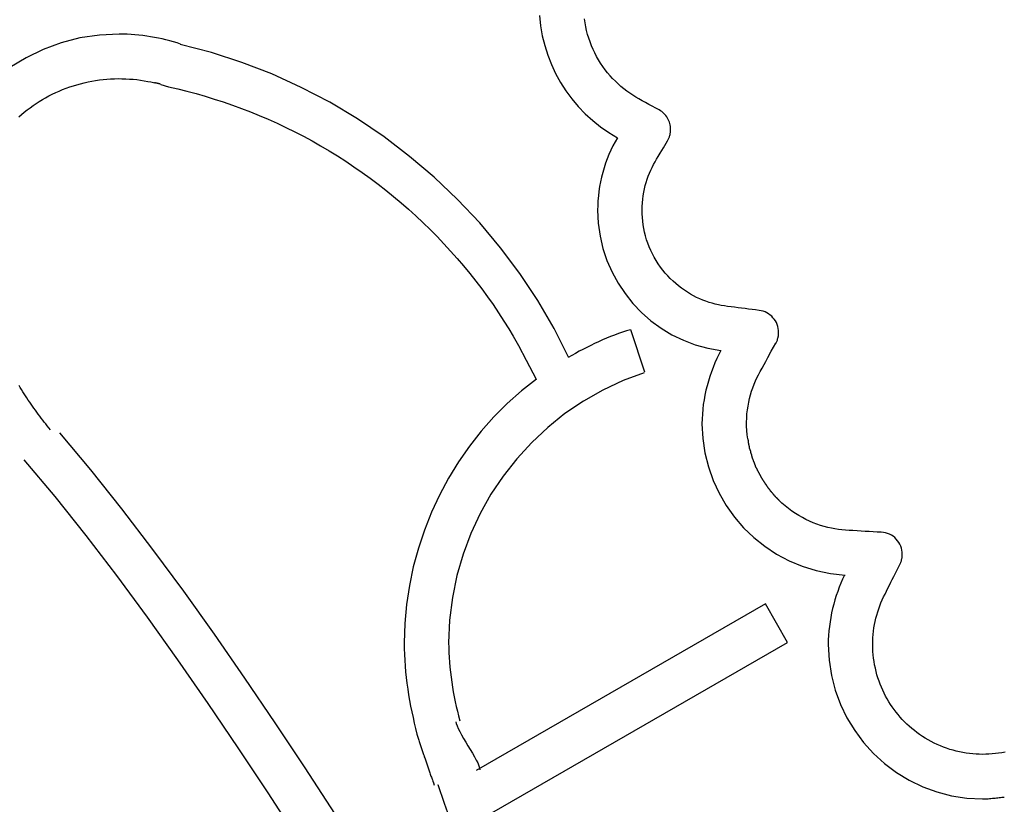
# Model space of a CAD drawing. Extents: x -7.5 to 7.5, y -5.3 to 5.3.
# Drawn here: x -6.5 to -4.6, y -3.2 to -1.7 of the extents above; entities that cross this region are included whole.
import ezdxf

# ---------------------------------------------------------------- set-up
doc = ezdxf.new("R2010")
doc.units = 0
doc.layers.get('0').update_dxf_attribs({"linetype": 'CONTINUOUS'})

msp = doc.modelspace()

# ---------------------------------------------------------------- linework, layer by layer
at = {"color": 0}
for points in [[(-5.4854, -1.68), (-5.4834, -1.6991), (-5.4801, -1.7178), (-5.4756, -1.7364), (-5.4699, -1.7544), (-5.463, -1.772), (-5.4549, -1.7891), (-5.4459, -1.8057), (-5.4356, -1.8214), (-5.4244, -1.8367), (-5.4122, -1.8511), (-5.3992, -1.8648), (-5.3851, -1.8775), (-5.3703, -1.8893), (-5.3545, -1.9001), (-5.3382, -1.91)], [(-5.4854, -1.68), (-5.4834, -1.6991), (-5.4801, -1.7178), (-5.4756, -1.7364), (-5.4699, -1.7544), (-5.463, -1.772), (-5.4549, -1.7891), (-5.4459, -1.8057), (-5.4356, -1.8214), (-5.4244, -1.8367), (-5.4122, -1.8511), (-5.3992, -1.8648), (-5.3851, -1.8775), (-5.3703, -1.8893), (-5.3545, -1.9001), (-5.3382, -1.91)], [(-5.2601, -1.8577), (-5.2664, -1.8542), (-5.2727, -1.8507), (-5.279, -1.8473), (-5.2853, -1.8438), (-5.2917, -1.8403), (-5.298, -1.8368), (-5.3039, -1.8334), (-5.3096, -1.8299), (-5.3153, -1.8262), (-5.3209, -1.8221), (-5.3265, -1.8178), (-5.3319, -1.8134), (-5.3373, -1.8087), (-5.3424, -1.8037), (-5.3475, -1.7985), (-5.3524, -1.7932), (-5.3571, -1.7876), (-5.3616, -1.7818), (-5.366, -1.7758), (-5.3701, -1.7697), (-5.374, -1.7633), (-5.3777, -1.7569), (-5.3812, -1.7502), (-5.3844, -1.7435), (-5.3874, -1.7366), (-5.39, -1.7296), (-5.3925, -1.7225), (-5.3947, -1.7154), (-5.3966, -1.7081), (-5.3982, -1.7009), (-5.3995, -1.6936), (-5.4006, -1.6863)], [(-6.1618, -1.7335), (-6.1618, -1.7335), (-6.1685, -1.7313), (-6.1754, -1.7292), (-6.1823, -1.7273), (-6.1894, -1.7256), (-6.1965, -1.7238), (-6.2037, -1.7223), (-6.2109, -1.7209), (-6.2184, -1.7197), (-6.2256, -1.7185), (-6.233, -1.7174), (-6.2402, -1.7165), (-6.2477, -1.7159), (-6.2549, -1.7153), (-6.2624, -1.715), (-6.2698, -1.7147), (-6.2773, -1.7147), (-6.2773, -1.7147), (-6.3149, -1.7165), (-6.3515, -1.7221), (-6.3868, -1.7311), (-6.4208, -1.7437), (-6.453, -1.7592), (-6.4835, -1.7778)], [(-6.1618, -1.7335), (-6.1618, -1.7335), (-6.1685, -1.7313), (-6.1754, -1.7292), (-6.1823, -1.7273), (-6.1894, -1.7256), (-6.1965, -1.7238), (-6.2037, -1.7223), (-6.2109, -1.7209), (-6.2184, -1.7197), (-6.2256, -1.7185), (-6.233, -1.7174), (-6.2402, -1.7165), (-6.2477, -1.7159), (-6.2549, -1.7153), (-6.2624, -1.715), (-6.2698, -1.7147), (-6.2773, -1.7147), (-6.2773, -1.7147), (-6.3149, -1.7165), (-6.3515, -1.7221), (-6.3868, -1.7311), (-6.4208, -1.7437), (-6.453, -1.7592), (-6.4835, -1.7778)], [(-5.4304, -2.3237), (-5.4304, -2.3237), (-5.4579, -2.2691), (-5.4886, -2.2166), (-5.5222, -2.1659), (-5.5589, -2.1173), (-5.598, -2.0706), (-5.6397, -2.0265), (-5.6837, -1.9846), (-5.7301, -1.9453), (-5.7783, -1.9084), (-5.8286, -1.8744), (-5.8807, -1.8432), (-5.9345, -1.8151), (-5.9896, -1.7899), (-6.0462, -1.7681), (-6.1038, -1.7495), (-6.1627, -1.7345)], [(-5.4304, -2.3237), (-5.4304, -2.3237), (-5.4579, -2.2691), (-5.4886, -2.2166), (-5.5222, -2.1659), (-5.5589, -2.1173), (-5.598, -2.0706), (-5.6397, -2.0265), (-5.6837, -1.9846), (-5.7301, -1.9453), (-5.7783, -1.9084), (-5.8286, -1.8744), (-5.8807, -1.8432), (-5.9345, -1.8151), (-5.9896, -1.7899), (-6.0462, -1.7681), (-6.1038, -1.7495), (-6.1627, -1.7345)], [(-6.4667, -1.8706), (-6.4616, -1.8662), (-6.4563, -1.8618), (-6.4509, -1.8576), (-6.4454, -1.8535), (-6.4398, -1.8495), (-6.434, -1.8456), (-6.4282, -1.8418), (-6.4222, -1.8382), (-6.4161, -1.8347), (-6.4099, -1.8314), (-6.4035, -1.8282), (-6.3972, -1.8251), (-6.3907, -1.8222), (-6.3841, -1.8194), (-6.3774, -1.8169), (-6.3707, -1.8144), (-6.3639, -1.8122), (-6.357, -1.8101), (-6.3501, -1.8082), (-6.3432, -1.8064), (-6.3361, -1.8049), (-6.3291, -1.8035), (-6.322, -1.8022), (-6.3149, -1.8012), (-6.3078, -1.8004), (-6.3007, -1.7997), (-6.2936, -1.7992), (-6.2865, -1.7989), (-6.2794, -1.7987), (-6.2723, -1.7988), (-6.2652, -1.799), (-6.2582, -1.7994), (-6.2512, -1.7999), (-6.2443, -1.8006), (-6.2374, -1.8015), (-6.2303, -1.8026), (-6.2237, -1.8038), (-6.2178, -1.8049), (-6.2104, -1.8067)], [(-6.1994, -1.8095), (-6.1994, -1.8095), (-6.1998, -1.8092), (-6.2004, -1.809), (-6.201, -1.8087), (-6.2019, -1.8087), (-6.2025, -1.8084), (-6.2034, -1.8081), (-6.2042, -1.8078), (-6.2051, -1.8078), (-6.2057, -1.8075), (-6.2066, -1.8074), (-6.2073, -1.8071), (-6.2082, -1.8071), (-6.2088, -1.8069), (-6.2095, -1.8069), (-6.2101, -1.8069), (-6.2108, -1.8069)], [(-6.1994, -1.8095), (-6.1994, -1.8095), (-6.1998, -1.8092), (-6.2004, -1.809), (-6.201, -1.8087), (-6.2019, -1.8087), (-6.2025, -1.8084), (-6.2034, -1.8081), (-6.2042, -1.8078), (-6.2051, -1.8078), (-6.2057, -1.8075), (-6.2066, -1.8074), (-6.2073, -1.8071), (-6.2082, -1.8071), (-6.2088, -1.8069), (-6.2095, -1.8069), (-6.2101, -1.8069), (-6.2108, -1.8069)], [(-6.1991, -1.8098), (-6.1844, -1.8142)], [(-6.1844, -1.8142), (-6.1671, -1.8182), (-6.1499, -1.8225), (-6.1327, -1.827), (-6.1155, -1.8319), (-6.0984, -1.8371), (-6.0813, -1.8427), (-6.0642, -1.8486), (-6.0472, -1.8548), (-6.0303, -1.8613), (-6.0134, -1.8682), (-5.9966, -1.8753), (-5.9799, -1.8828), (-5.9633, -1.8907), (-5.9467, -1.8988), (-5.9304, -1.9073), (-5.9141, -1.9161), (-5.898, -1.9252), (-5.882, -1.9346), (-5.8662, -1.9443), (-5.8505, -1.9543), (-5.835, -1.9646), (-5.8197, -1.9752), (-5.8046, -1.9861), (-5.7897, -1.9973), (-5.7749, -2.0088), (-5.7604, -2.0205), (-5.7461, -2.0325), (-5.7321, -2.0448), (-5.7182, -2.0573), (-5.7047, -2.0701), (-5.6913, -2.0831), (-5.6782, -2.0963), (-5.6654, -2.1098), (-5.6529, -2.1234), (-5.6406, -2.1373), (-5.6286, -2.1514), (-5.6169, -2.1657), (-5.6054, -2.1801), (-5.5943, -2.1948), (-5.5834, -2.2096), (-5.5729, -2.2244), (-5.5626, -2.2396), (-5.5524, -2.2554), (-5.543, -2.2703), (-5.5347, -2.2838), (-5.5247, -2.3014), (-5.5102, -2.3288), (-5.4918, -2.3648)], [(-5.2442, -1.916), (-5.2442, -1.916), (-5.2433, -1.9146), (-5.2427, -1.9134), (-5.2421, -1.9121), (-5.2416, -1.9109), (-5.241, -1.9094), (-5.2406, -1.9082), (-5.2401, -1.9068), (-5.2398, -1.9056), (-5.2394, -1.9041), (-5.2391, -1.9027), (-5.2388, -1.9012), (-5.2386, -1.9), (-5.2383, -1.8985), (-5.2383, -1.8972), (-5.2383, -1.8957), (-5.2383, -1.8945), (-5.2383, -1.8945), (-5.2383, -1.8915), (-5.2386, -1.8887), (-5.239, -1.8859), (-5.2397, -1.8832), (-5.2405, -1.8805), (-5.2415, -1.8779), (-5.2426, -1.8754), (-5.2441, -1.873), (-5.2455, -1.8706), (-5.2471, -1.8683), (-5.2489, -1.8662), (-5.2509, -1.8642), (-5.2529, -1.8623), (-5.2551, -1.8606), (-5.2575, -1.8591), (-5.2601, -1.8577)], [(-5.2442, -1.916), (-5.2442, -1.916), (-5.2433, -1.9146), (-5.2427, -1.9134), (-5.2421, -1.9121), (-5.2416, -1.9109), (-5.241, -1.9094), (-5.2406, -1.9082), (-5.2401, -1.9068), (-5.2398, -1.9056), (-5.2394, -1.9041), (-5.2391, -1.9027), (-5.2388, -1.9012), (-5.2386, -1.9), (-5.2383, -1.8985), (-5.2383, -1.8972), (-5.2383, -1.8957), (-5.2383, -1.8945), (-5.2383, -1.8945), (-5.2383, -1.8915), (-5.2386, -1.8887), (-5.239, -1.8859), (-5.2397, -1.8832), (-5.2405, -1.8805), (-5.2415, -1.8779), (-5.2426, -1.8754), (-5.2441, -1.873), (-5.2455, -1.8706), (-5.2471, -1.8683), (-5.2489, -1.8662), (-5.2509, -1.8642), (-5.2529, -1.8623), (-5.2551, -1.8606), (-5.2575, -1.8591), (-5.2601, -1.8577)], [(-5.3386, -1.9101), (-5.3386, -1.9101), (-5.3428, -1.9175), (-5.3469, -1.9253), (-5.3507, -1.9333), (-5.3544, -1.9415), (-5.3576, -1.9498), (-5.3608, -1.9582), (-5.3636, -1.9668), (-5.3662, -1.9756), (-5.3684, -1.9843), (-5.3704, -1.9931), (-5.372, -2.002), (-5.3734, -2.011), (-5.3744, -2.0197), (-5.3752, -2.0287), (-5.3757, -2.0375), (-5.376, -2.0465), (-5.376, -2.0465), (-5.3748, -2.0711), (-5.3713, -2.0953), (-5.3657, -2.1187), (-5.3582, -2.1416), (-5.3486, -2.1633), (-5.3373, -2.1841), (-5.3241, -2.2037), (-5.3095, -2.2223), (-5.293, -2.2392), (-5.2753, -2.2549), (-5.2561, -2.2689), (-5.2358, -2.2812), (-5.2142, -2.2915), (-5.1917, -2.3001), (-5.1682, -2.3065), (-5.1439, -2.3109)], [(-5.3386, -1.9101), (-5.3386, -1.9101), (-5.3428, -1.9175), (-5.3469, -1.9253), (-5.3507, -1.9333), (-5.3544, -1.9415), (-5.3576, -1.9498), (-5.3608, -1.9582), (-5.3636, -1.9668), (-5.3662, -1.9756), (-5.3684, -1.9843), (-5.3704, -1.9931), (-5.372, -2.002), (-5.3734, -2.011), (-5.3744, -2.0197), (-5.3752, -2.0287), (-5.3757, -2.0375), (-5.376, -2.0465), (-5.376, -2.0465), (-5.3748, -2.0711), (-5.3713, -2.0953), (-5.3657, -2.1187), (-5.3582, -2.1416), (-5.3486, -2.1633), (-5.3373, -2.1841), (-5.3241, -2.2037), (-5.3095, -2.2223), (-5.293, -2.2392), (-5.2753, -2.2549), (-5.2561, -2.2689), (-5.2358, -2.2812), (-5.2142, -2.2915), (-5.1917, -2.3001), (-5.1682, -2.3065), (-5.1439, -2.3109)], [(-5.0716, -2.2353), (-5.0782, -2.2345), (-5.0848, -2.2336), (-5.0914, -2.2328), (-5.098, -2.232), (-5.1046, -2.2311), (-5.1112, -2.2302), (-5.1178, -2.2294), (-5.1244, -2.2285), (-5.1308, -2.2277), (-5.1369, -2.2269), (-5.1427, -2.2259), (-5.1483, -2.2248), (-5.154, -2.2235), (-5.1599, -2.2219), (-5.1657, -2.2201), (-5.1716, -2.2181), (-5.1774, -2.2159), (-5.1833, -2.2134), (-5.1892, -2.2107), (-5.195, -2.2077), (-5.2008, -2.2045), (-5.2065, -2.2011), (-5.2121, -2.1974), (-5.2177, -2.1935), (-5.2231, -2.1893), (-5.2285, -2.1849), (-5.2337, -2.1802), (-5.2388, -2.1753), (-5.2437, -2.1702), (-5.2484, -2.1649), (-5.253, -2.1593), (-5.2573, -2.1536), (-5.2614, -2.1476), (-5.2653, -2.1416), (-5.269, -2.1353), (-5.2724, -2.1289), (-5.2755, -2.1223), (-5.2784, -2.1157), (-5.281, -2.1089), (-5.2834, -2.1021), (-5.2854, -2.0951), (-5.2872, -2.0882), (-5.2887, -2.0812), (-5.2899, -2.0742), (-5.2909, -2.0671), (-5.2915, -2.0601), (-5.2919, -2.0532), (-5.292, -2.0463), (-5.2919, -2.0394), (-5.2915, -2.0326), (-5.2909, -2.0259), (-5.29, -2.0193), (-5.2889, -2.0128), (-5.2876, -2.0064), (-5.286, -2.0002), (-5.2843, -1.9941), (-5.2824, -1.9881), (-5.2804, -1.9823), (-5.2781, -1.9766), (-5.2757, -1.9711), (-5.2732, -1.9659), (-5.2706, -1.9606), (-5.2676, -1.9554), (-5.2646, -1.9503), (-5.2617, -1.9454), (-5.2578, -1.9389), (-5.2519, -1.9289), (-5.2442, -1.9159)], [(-5.0401, -2.2974), (-5.0401, -2.2974), (-5.0394, -2.2961), (-5.0388, -2.2949), (-5.0382, -2.2937), (-5.0377, -2.2925), (-5.0371, -2.2911), (-5.0368, -2.2899), (-5.0365, -2.2887), (-5.0362, -2.2875), (-5.0358, -2.286), (-5.0355, -2.2848), (-5.0352, -2.2834), (-5.0352, -2.2822), (-5.0349, -2.2807), (-5.0349, -2.2795), (-5.0349, -2.2782), (-5.0349, -2.277), (-5.0349, -2.277), (-5.035, -2.273), (-5.0355, -2.2691), (-5.0363, -2.2654), (-5.0376, -2.2619), (-5.039, -2.2583), (-5.0408, -2.2551), (-5.0428, -2.252), (-5.0453, -2.2492), (-5.0477, -2.2464), (-5.0505, -2.244), (-5.0535, -2.2418), (-5.0568, -2.2399), (-5.0601, -2.2382), (-5.0637, -2.2369), (-5.0675, -2.2358), (-5.0715, -2.2353)], [(-5.0401, -2.2974), (-5.0401, -2.2974), (-5.0394, -2.2961), (-5.0388, -2.2949), (-5.0382, -2.2937), (-5.0377, -2.2925), (-5.0371, -2.2911), (-5.0368, -2.2899), (-5.0365, -2.2887), (-5.0362, -2.2875), (-5.0358, -2.286), (-5.0355, -2.2848), (-5.0352, -2.2834), (-5.0352, -2.2822), (-5.0349, -2.2807), (-5.0349, -2.2795), (-5.0349, -2.2782), (-5.0349, -2.277), (-5.0349, -2.277), (-5.035, -2.273), (-5.0355, -2.2691), (-5.0363, -2.2654), (-5.0376, -2.2619), (-5.039, -2.2583), (-5.0408, -2.2551), (-5.0428, -2.252), (-5.0453, -2.2492), (-5.0477, -2.2464), (-5.0505, -2.244), (-5.0535, -2.2418), (-5.0568, -2.2399), (-5.0601, -2.2382), (-5.0637, -2.2369), (-5.0675, -2.2358), (-5.0715, -2.2353)], [(-5.3136, -2.2718), (-5.3136, -2.2718), (-5.3211, -2.2739), (-5.3288, -2.2764), (-5.3363, -2.279), (-5.3441, -2.2818), (-5.3516, -2.2847), (-5.3591, -2.2878), (-5.3666, -2.291), (-5.3742, -2.2945), (-5.3814, -2.2978), (-5.3889, -2.3014), (-5.3961, -2.305), (-5.4035, -2.3088), (-5.4105, -2.3124), (-5.4177, -2.3163), (-5.4246, -2.3201), (-5.4316, -2.324)], [(-5.3136, -2.2718), (-5.3136, -2.2718), (-5.3211, -2.2739), (-5.3288, -2.2764), (-5.3363, -2.279), (-5.3441, -2.2818), (-5.3516, -2.2847), (-5.3591, -2.2878), (-5.3666, -2.291), (-5.3742, -2.2945), (-5.3814, -2.2978), (-5.3889, -2.3014), (-5.3961, -2.305), (-5.4035, -2.3088), (-5.4105, -2.3124), (-5.4177, -2.3163), (-5.4246, -2.3201), (-5.4316, -2.324)], [(-5.2869, -2.3519), (-5.313, -2.272)], [(-5.093, -2.4773), (-5.094, -2.4694), (-5.0947, -2.4614), (-5.095, -2.4536), (-5.0951, -2.4458), (-5.0948, -2.438), (-5.0943, -2.4304), (-5.0934, -2.4229), (-5.0923, -2.4155), (-5.091, -2.4083), (-5.0894, -2.4012), (-5.0876, -2.3942), (-5.0855, -2.3875), (-5.0833, -2.3809), (-5.0809, -2.3744), (-5.0783, -2.3682), (-5.0755, -2.3622), (-5.0727, -2.3565), (-5.0695, -2.3506), (-5.0658, -2.3438), (-5.0622, -2.3372), (-5.0589, -2.3314), (-5.0548, -2.3239), (-5.0485, -2.3124), (-5.0401, -2.2973)], [(-5.1434, -2.3106), (-5.1434, -2.3106), (-5.1473, -2.3183), (-5.1512, -2.3262), (-5.1547, -2.3343), (-5.1582, -2.3427), (-5.1613, -2.3511), (-5.1643, -2.3596), (-5.1669, -2.3683), (-5.1695, -2.3771), (-5.1716, -2.3858), (-5.1736, -2.3947), (-5.1752, -2.4036), (-5.1766, -2.4126), (-5.1776, -2.4216), (-5.1784, -2.4306), (-5.1788, -2.4396), (-5.1791, -2.4487), (-5.1791, -2.4487), (-5.1776, -2.4765), (-5.1736, -2.5037), (-5.167, -2.53), (-5.1581, -2.5555), (-5.1467, -2.5797), (-5.1334, -2.6028), (-5.1179, -2.6245), (-5.1007, -2.6447), (-5.0815, -2.663), (-5.0608, -2.6797), (-5.0385, -2.6944), (-5.015, -2.7071), (-4.9901, -2.7174), (-4.9642, -2.7255), (-4.9372, -2.7309), (-4.9095, -2.7339)], [(-5.1434, -2.3106), (-5.1434, -2.3106), (-5.1473, -2.3183), (-5.1512, -2.3262), (-5.1547, -2.3343), (-5.1582, -2.3427), (-5.1613, -2.3511), (-5.1643, -2.3596), (-5.1669, -2.3683), (-5.1695, -2.3771), (-5.1716, -2.3858), (-5.1736, -2.3947), (-5.1752, -2.4036), (-5.1766, -2.4126), (-5.1776, -2.4216), (-5.1784, -2.4306), (-5.1788, -2.4396), (-5.1791, -2.4487), (-5.1791, -2.4487), (-5.1776, -2.4765), (-5.1736, -2.5037), (-5.167, -2.53), (-5.1581, -2.5555), (-5.1467, -2.5797), (-5.1334, -2.6028), (-5.1179, -2.6245), (-5.1007, -2.6447), (-5.0815, -2.663), (-5.0608, -2.6797), (-5.0385, -2.6944), (-5.015, -2.7071), (-4.9901, -2.7174), (-4.9642, -2.7255), (-4.9372, -2.7309), (-4.9095, -2.7339)], [(-5.288, -2.3526), (-5.288, -2.3526), (-5.3279, -2.3674), (-5.3662, -2.3854), (-5.4026, -2.4061), (-5.4373, -2.4297), (-5.4698, -2.4556), (-5.5001, -2.484), (-5.5281, -2.5146), (-5.5539, -2.5473), (-5.5768, -2.5817), (-5.5972, -2.6179), (-5.6148, -2.6556), (-5.6295, -2.6948), (-5.641, -2.735), (-5.6496, -2.7764), (-5.6548, -2.8186), (-5.6566, -2.8616), (-5.6566, -2.8616), (-5.6564, -2.8706), (-5.6561, -2.8797), (-5.6556, -2.8889), (-5.655, -2.8982), (-5.6541, -2.9075), (-5.6532, -2.9168), (-5.652, -2.9261), (-5.6508, -2.9356), (-5.6493, -2.9448), (-5.6478, -2.9541), (-5.646, -2.9632), (-5.6442, -2.9725), (-5.6421, -2.9815), (-5.6401, -2.9905), (-5.6378, -2.9993), (-5.6357, -3.0082)], [(-5.288, -2.3526), (-5.288, -2.3526), (-5.3279, -2.3674), (-5.3662, -2.3854), (-5.4026, -2.4061), (-5.4373, -2.4297), (-5.4698, -2.4556), (-5.5001, -2.484), (-5.5281, -2.5146), (-5.5539, -2.5473), (-5.5768, -2.5817), (-5.5972, -2.6179), (-5.6148, -2.6556), (-5.6295, -2.6948), (-5.641, -2.735), (-5.6496, -2.7764), (-5.6548, -2.8186), (-5.6566, -2.8616), (-5.6566, -2.8616), (-5.6564, -2.8706), (-5.6561, -2.8797), (-5.6556, -2.8889), (-5.655, -2.8982), (-5.6541, -2.9075), (-5.6532, -2.9168), (-5.652, -2.9261), (-5.6508, -2.9356), (-5.6493, -2.9448), (-5.6478, -2.9541), (-5.646, -2.9632), (-5.6442, -2.9725), (-5.6421, -2.9815), (-5.6401, -2.9905), (-5.6378, -2.9993), (-5.6357, -3.0082)], [(-5.4909, -2.3648), (-5.4909, -2.3648), (-5.5192, -2.3868), (-5.5461, -2.4107), (-5.5715, -2.436), (-5.5953, -2.463), (-5.6174, -2.4912), (-5.638, -2.5207), (-5.6568, -2.5513), (-5.6739, -2.5831), (-5.6889, -2.6156), (-5.7023, -2.6491), (-5.7137, -2.6833), (-5.7233, -2.7182), (-5.7306, -2.7534), (-5.7361, -2.7892), (-5.7394, -2.8253), (-5.7406, -2.8617), (-5.7406, -2.8617), (-5.7404, -2.8725), (-5.74, -2.8833), (-5.7394, -2.8941), (-5.7387, -2.9052), (-5.7376, -2.916), (-5.7365, -2.9268), (-5.7351, -2.9376), (-5.7338, -2.9486), (-5.732, -2.9592), (-5.7302, -2.97), (-5.7282, -2.9807), (-5.7261, -2.9915), (-5.7237, -3.002), (-5.7214, -3.0126), (-5.7188, -3.0231), (-5.7163, -3.0338)], [(-5.4909, -2.3648), (-5.4909, -2.3648), (-5.5192, -2.3868), (-5.5461, -2.4107), (-5.5715, -2.436), (-5.5953, -2.463), (-5.6174, -2.4912), (-5.638, -2.5207), (-5.6568, -2.5513), (-5.6739, -2.5831), (-5.6889, -2.6156), (-5.7023, -2.6491), (-5.7137, -2.6833), (-5.7233, -2.7182), (-5.7306, -2.7534), (-5.7361, -2.7892), (-5.7394, -2.8253), (-5.7406, -2.8617), (-5.7406, -2.8617), (-5.7404, -2.8725), (-5.74, -2.8833), (-5.7394, -2.8941), (-5.7387, -2.9052), (-5.7376, -2.916), (-5.7365, -2.9268), (-5.7351, -2.9376), (-5.7338, -2.9486), (-5.732, -2.9592), (-5.7302, -2.97), (-5.7282, -2.9807), (-5.7261, -2.9915), (-5.7237, -3.002), (-5.7214, -3.0126), (-5.7188, -3.0231), (-5.7163, -3.0338)], [(-6.4072, -2.46), (-6.4102, -2.4564), (-6.4131, -2.4529), (-6.416, -2.4492), (-6.4188, -2.4456), (-6.4217, -2.4419), (-6.4245, -2.4382), (-6.4273, -2.4346), (-6.4301, -2.4308), (-6.4328, -2.4271), (-6.4355, -2.4233), (-6.4382, -2.4195), (-6.4409, -2.4157), (-6.4436, -2.4119), (-6.4462, -2.4081), (-6.4488, -2.4042), (-6.4514, -2.4003), (-6.4539, -2.3964), (-6.4565, -2.3925), (-6.459, -2.3886), (-6.4614, -2.3846), (-6.4639, -2.3807), (-6.4663, -2.3766)], [(-5.504, -3.7679), (-5.504, -3.7679), (-5.5532, -3.6885), (-5.6039, -3.6071), (-5.6555, -3.5241), (-5.7082, -3.4398), (-5.7617, -3.3544), (-5.8161, -3.2687), (-5.8712, -3.1828), (-5.9271, -3.0972), (-5.9834, -3.012), (-6.0404, -2.9279), (-6.0978, -2.8452), (-6.1558, -2.7643), (-6.2138, -2.6854), (-6.2723, -2.6091), (-6.3308, -2.5357), (-6.3895, -2.4657)], [(-5.504, -3.7679), (-5.504, -3.7679), (-5.5532, -3.6885), (-5.6039, -3.6071), (-5.6555, -3.5241), (-5.7082, -3.4398), (-5.7617, -3.3544), (-5.8161, -3.2687), (-5.8712, -3.1828), (-5.9271, -3.0972), (-5.9834, -3.012), (-6.0404, -2.9279), (-6.0978, -2.8452), (-6.1558, -2.7643), (-6.2138, -2.6854), (-6.2723, -2.6091), (-6.3308, -2.5357), (-6.3895, -2.4657)], [(-5.0927, -2.4777), (-5.0927, -2.4777), (-5.0925, -2.4779), (-5.0925, -2.4782), (-5.0925, -2.4786), (-5.0925, -2.4792), (-5.0923, -2.4797), (-5.0923, -2.4803), (-5.0923, -2.4809), (-5.0923, -2.4815), (-5.092, -2.482), (-5.092, -2.4826), (-5.092, -2.4832), (-5.092, -2.4838), (-5.0919, -2.4841), (-5.0919, -2.4847), (-5.0919, -2.485), (-5.0919, -2.4855)], [(-5.0927, -2.4777), (-5.0927, -2.4777), (-5.0925, -2.4779), (-5.0925, -2.4782), (-5.0925, -2.4786), (-5.0925, -2.4792), (-5.0923, -2.4797), (-5.0923, -2.4803), (-5.0923, -2.4809), (-5.0923, -2.4815), (-5.092, -2.482), (-5.092, -2.4826), (-5.092, -2.4832), (-5.092, -2.4838), (-5.0919, -2.4841), (-5.0919, -2.4847), (-5.0919, -2.485), (-5.0919, -2.4855)], [(-5.0919, -2.485), (-5.0919, -2.485), (-5.0917, -2.4852), (-5.0917, -2.4856), (-5.0916, -2.486), (-5.0916, -2.4866), (-5.0913, -2.4872), (-5.0913, -2.4878), (-5.0911, -2.4884), (-5.0911, -2.4892), (-5.0908, -2.4898), (-5.0908, -2.4904), (-5.0905, -2.491), (-5.0905, -2.4917), (-5.0903, -2.4921), (-5.0903, -2.4927), (-5.0903, -2.4931), (-5.0903, -2.4936)], [(-5.0919, -2.485), (-5.0919, -2.485), (-5.0917, -2.4852), (-5.0917, -2.4856), (-5.0916, -2.486), (-5.0916, -2.4866), (-5.0913, -2.4872), (-5.0913, -2.4878), (-5.0911, -2.4884), (-5.0911, -2.4892), (-5.0908, -2.4898), (-5.0908, -2.4904), (-5.0905, -2.491), (-5.0905, -2.4917), (-5.0903, -2.4921), (-5.0903, -2.4927), (-5.0903, -2.4931), (-5.0903, -2.4936)], [(-5.0904, -2.4934), (-5.0904, -2.4934), (-5.0902, -2.4937), (-5.0902, -2.494), (-5.09, -2.4944), (-5.09, -2.495), (-5.0897, -2.4955), (-5.0895, -2.4961), (-5.0892, -2.4967), (-5.0892, -2.4973), (-5.0889, -2.4978), (-5.0886, -2.4984), (-5.0883, -2.499), (-5.0883, -2.4996), (-5.088, -2.4999), (-5.088, -2.5005), (-5.088, -2.5008), (-5.088, -2.5013)], [(-5.0904, -2.4934), (-5.0904, -2.4934), (-5.0902, -2.4937), (-5.0902, -2.494), (-5.09, -2.4944), (-5.09, -2.495), (-5.0897, -2.4955), (-5.0895, -2.4961), (-5.0892, -2.4967), (-5.0892, -2.4973), (-5.0889, -2.4978), (-5.0886, -2.4984), (-5.0883, -2.499), (-5.0883, -2.4996), (-5.088, -2.4999), (-5.088, -2.5005), (-5.088, -2.5008), (-5.088, -2.5013)], [(-5.088, -2.5014), (-5.088, -2.5014), (-5.0878, -2.5016), (-5.0878, -2.502), (-5.0876, -2.5023), (-5.0876, -2.5029), (-5.0873, -2.5034), (-5.0871, -2.504), (-5.0868, -2.5046), (-5.0868, -2.5052), (-5.0865, -2.5057), (-5.0862, -2.5063), (-5.0859, -2.5069), (-5.0859, -2.5075), (-5.0856, -2.5078), (-5.0856, -2.5084), (-5.0856, -2.5087), (-5.0856, -2.5092)], [(-5.088, -2.5014), (-5.088, -2.5014), (-5.0878, -2.5016), (-5.0878, -2.502), (-5.0876, -2.5023), (-5.0876, -2.5029), (-5.0873, -2.5034), (-5.0871, -2.504), (-5.0868, -2.5046), (-5.0868, -2.5052), (-5.0865, -2.5057), (-5.0862, -2.5063), (-5.0859, -2.5069), (-5.0859, -2.5075), (-5.0856, -2.5078), (-5.0856, -2.5084), (-5.0856, -2.5087), (-5.0856, -2.5092)], [(-5.5765, -3.8106), (-5.5765, -3.8106), (-5.6254, -3.7317), (-5.6757, -3.6508), (-5.727, -3.5682), (-5.7794, -3.4845), (-5.8326, -3.3997), (-5.8867, -3.3146), (-5.9415, -3.2292), (-5.997, -3.1441), (-6.053, -3.0595), (-6.1097, -2.976), (-6.1667, -2.8937), (-6.2242, -2.8133), (-6.2819, -2.7349), (-6.3399, -2.6591), (-6.398, -2.5861), (-6.4564, -2.5166)], [(-5.5765, -3.8106), (-5.5765, -3.8106), (-5.6254, -3.7317), (-5.6757, -3.6508), (-5.727, -3.5682), (-5.7794, -3.4845), (-5.8326, -3.3997), (-5.8867, -3.3146), (-5.9415, -3.2292), (-5.997, -3.1441), (-6.053, -3.0595), (-6.1097, -2.976), (-6.1667, -2.8937), (-6.2242, -2.8133), (-6.2819, -2.7349), (-6.3399, -2.6591), (-6.398, -2.5861), (-6.4564, -2.5166)], [(-5.0857, -2.5091), (-5.0857, -2.5091), (-5.0855, -2.5094), (-5.0855, -2.5097), (-5.0854, -2.5101), (-5.0854, -2.5107), (-5.0851, -2.5112), (-5.0851, -2.5118), (-5.0848, -2.5124), (-5.0848, -2.513), (-5.0845, -2.5135), (-5.0842, -2.5141), (-5.0839, -2.5147), (-5.0839, -2.5153), (-5.0836, -2.5156), (-5.0836, -2.5162), (-5.0833, -2.5165), (-5.0833, -2.517)], [(-5.0857, -2.5091), (-5.0857, -2.5091), (-5.0855, -2.5094), (-5.0855, -2.5097), (-5.0854, -2.5101), (-5.0854, -2.5107), (-5.0851, -2.5112), (-5.0851, -2.5118), (-5.0848, -2.5124), (-5.0848, -2.513), (-5.0845, -2.5135), (-5.0842, -2.5141), (-5.0839, -2.5147), (-5.0839, -2.5153), (-5.0836, -2.5156), (-5.0836, -2.5162), (-5.0833, -2.5165), (-5.0833, -2.517)], [(-5.0832, -2.5172), (-5.0832, -2.5172), (-5.0829, -2.5174), (-5.0827, -2.5178), (-5.0824, -2.5181), (-5.0824, -2.5187), (-5.0821, -2.5192), (-5.0819, -2.5198), (-5.0816, -2.5204), (-5.0816, -2.521), (-5.0813, -2.5215), (-5.081, -2.5221), (-5.0807, -2.5227), (-5.0807, -2.5233), (-5.0804, -2.5236), (-5.0804, -2.5242), (-5.0801, -2.5245), (-5.0801, -2.525)], [(-5.0832, -2.5172), (-5.0832, -2.5172), (-5.0829, -2.5174), (-5.0827, -2.5178), (-5.0824, -2.5181), (-5.0824, -2.5187), (-5.0821, -2.5192), (-5.0819, -2.5198), (-5.0816, -2.5204), (-5.0816, -2.521), (-5.0813, -2.5215), (-5.081, -2.5221), (-5.0807, -2.5227), (-5.0807, -2.5233), (-5.0804, -2.5236), (-5.0804, -2.5242), (-5.0801, -2.5245), (-5.0801, -2.525)], [(-5.0802, -2.5248), (-5.0802, -2.5248), (-5.0799, -2.5251), (-5.0797, -2.5254), (-5.0794, -2.5258), (-5.0794, -2.5264), (-5.0791, -2.5269), (-5.0789, -2.5275), (-5.0786, -2.5281), (-5.0786, -2.5287), (-5.0783, -2.5292), (-5.078, -2.5298), (-5.0777, -2.5304), (-5.0777, -2.531), (-5.0774, -2.5313), (-5.0773, -2.5319), (-5.077, -2.5322), (-5.077, -2.5327)], [(-5.0802, -2.5248), (-5.0802, -2.5248), (-5.0799, -2.5251), (-5.0797, -2.5254), (-5.0794, -2.5258), (-5.0794, -2.5264), (-5.0791, -2.5269), (-5.0789, -2.5275), (-5.0786, -2.5281), (-5.0786, -2.5287), (-5.0783, -2.5292), (-5.078, -2.5298), (-5.0777, -2.5304), (-5.0777, -2.531), (-5.0774, -2.5313), (-5.0773, -2.5319), (-5.077, -2.5322), (-5.077, -2.5327)], [(-5.0769, -2.5322), (-5.0769, -2.5322), (-5.0766, -2.5324), (-5.0764, -2.5328), (-5.0761, -2.5332), (-5.076, -2.5338), (-5.0757, -2.5343), (-5.0754, -2.5349), (-5.0751, -2.5355), (-5.0749, -2.5361), (-5.0746, -2.5366), (-5.0743, -2.5372), (-5.074, -2.5378), (-5.0737, -2.5384), (-5.0734, -2.5387), (-5.0733, -2.5393), (-5.073, -2.5396), (-5.073, -2.5401)], [(-5.0769, -2.5322), (-5.0769, -2.5322), (-5.0766, -2.5324), (-5.0764, -2.5328), (-5.0761, -2.5332), (-5.076, -2.5338), (-5.0757, -2.5343), (-5.0754, -2.5349), (-5.0751, -2.5355), (-5.0749, -2.5361), (-5.0746, -2.5366), (-5.0743, -2.5372), (-5.074, -2.5378), (-5.0737, -2.5384), (-5.0734, -2.5387), (-5.0733, -2.5393), (-5.073, -2.5396), (-5.073, -2.5401)], [(-5.0731, -2.5397), (-5.0731, -2.5397), (-5.0728, -2.54), (-5.0726, -2.5403), (-5.0723, -2.5406), (-5.0722, -2.5412), (-5.0719, -2.5415), (-5.0716, -2.5421), (-5.0713, -2.5426), (-5.0711, -2.5432), (-5.0708, -2.5435), (-5.0705, -2.5441), (-5.0702, -2.5446), (-5.0699, -2.5452), (-5.0696, -2.5455), (-5.0695, -2.546), (-5.0692, -2.5463), (-5.0692, -2.5468)], [(-5.0731, -2.5397), (-5.0731, -2.5397), (-5.0728, -2.54), (-5.0726, -2.5403), (-5.0723, -2.5406), (-5.0722, -2.5412), (-5.0719, -2.5415), (-5.0716, -2.5421), (-5.0713, -2.5426), (-5.0711, -2.5432), (-5.0708, -2.5435), (-5.0705, -2.5441), (-5.0702, -2.5446), (-5.0699, -2.5452), (-5.0696, -2.5455), (-5.0695, -2.546), (-5.0692, -2.5463), (-5.0692, -2.5468)], [(-5.0691, -2.547), (-5.0691, -2.547), (-5.0688, -2.5473), (-5.0686, -2.5476), (-5.0683, -2.5479), (-5.0682, -2.5485), (-5.0679, -2.5488), (-5.0676, -2.5494), (-5.0673, -2.5499), (-5.0671, -2.5505), (-5.0668, -2.5508), (-5.0665, -2.5514), (-5.0662, -2.5519), (-5.0659, -2.5525), (-5.0656, -2.5528), (-5.0654, -2.5533), (-5.0651, -2.5536), (-5.0651, -2.5541)], [(-5.0691, -2.547), (-5.0691, -2.547), (-5.0688, -2.5473), (-5.0686, -2.5476), (-5.0683, -2.5479), (-5.0682, -2.5485), (-5.0679, -2.5488), (-5.0676, -2.5494), (-5.0673, -2.5499), (-5.0671, -2.5505), (-5.0668, -2.5508), (-5.0665, -2.5514), (-5.0662, -2.5519), (-5.0659, -2.5525), (-5.0656, -2.5528), (-5.0654, -2.5533), (-5.0651, -2.5536), (-5.0651, -2.5541)], [(-5.0652, -2.5539), (-5.0652, -2.5539), (-5.0649, -2.5542), (-5.0647, -2.5545), (-5.0644, -2.5548), (-5.0642, -2.5554), (-5.0637, -2.5557), (-5.0634, -2.5563), (-5.0631, -2.5569), (-5.0628, -2.5575), (-5.0623, -2.5578), (-5.062, -2.5584), (-5.0617, -2.5589), (-5.0614, -2.5595), (-5.0611, -2.5598), (-5.0608, -2.5603), (-5.0605, -2.5606), (-5.0605, -2.5611)], [(-5.0652, -2.5539), (-5.0652, -2.5539), (-5.0649, -2.5542), (-5.0647, -2.5545), (-5.0644, -2.5548), (-5.0642, -2.5554), (-5.0637, -2.5557), (-5.0634, -2.5563), (-5.0631, -2.5569), (-5.0628, -2.5575), (-5.0623, -2.5578), (-5.062, -2.5584), (-5.0617, -2.5589), (-5.0614, -2.5595), (-5.0611, -2.5598), (-5.0608, -2.5603), (-5.0605, -2.5606), (-5.0605, -2.5611)], [(-5.0605, -2.5611), (-5.0605, -2.5611), (-5.0602, -2.5614), (-5.06, -2.5617), (-5.0597, -2.562), (-5.0595, -2.5626), (-5.059, -2.5629), (-5.0587, -2.5635), (-5.0584, -2.564), (-5.0581, -2.5646), (-5.0575, -2.5649), (-5.0572, -2.5655), (-5.0569, -2.566), (-5.0566, -2.5666), (-5.0563, -2.5669), (-5.056, -2.5674), (-5.0557, -2.5677), (-5.0557, -2.5682)], [(-5.0605, -2.5611), (-5.0605, -2.5611), (-5.0602, -2.5614), (-5.06, -2.5617), (-5.0597, -2.562), (-5.0595, -2.5626), (-5.059, -2.5629), (-5.0587, -2.5635), (-5.0584, -2.564), (-5.0581, -2.5646), (-5.0575, -2.5649), (-5.0572, -2.5655), (-5.0569, -2.566), (-5.0566, -2.5666), (-5.0563, -2.5669), (-5.056, -2.5674), (-5.0557, -2.5677), (-5.0557, -2.5682)], [(-5.0558, -2.5681), (-5.0558, -2.5681), (-5.0555, -2.5684), (-5.0553, -2.5687), (-5.055, -2.569), (-5.0548, -2.5695), (-5.0543, -2.5698), (-5.054, -2.5703), (-5.0537, -2.5706), (-5.0534, -2.5712), (-5.0528, -2.5715), (-5.0525, -2.572), (-5.0522, -2.5723), (-5.0519, -2.5729), (-5.0516, -2.5732), (-5.0513, -2.5736), (-5.0511, -2.5739), (-5.0511, -2.5744)], [(-5.0558, -2.5681), (-5.0558, -2.5681), (-5.0555, -2.5684), (-5.0553, -2.5687), (-5.055, -2.569), (-5.0548, -2.5695), (-5.0543, -2.5698), (-5.054, -2.5703), (-5.0537, -2.5706), (-5.0534, -2.5712), (-5.0528, -2.5715), (-5.0525, -2.572), (-5.0522, -2.5723), (-5.0519, -2.5729), (-5.0516, -2.5732), (-5.0513, -2.5736), (-5.0511, -2.5739), (-5.0511, -2.5744)], [(-5.051, -2.5745), (-5.051, -2.5745), (-5.0507, -2.5747), (-5.0505, -2.575), (-5.0502, -2.5753), (-5.0499, -2.5758), (-5.0493, -2.5761), (-5.049, -2.5767), (-5.0485, -2.577), (-5.0482, -2.5776), (-5.0476, -2.5779), (-5.0473, -2.5784), (-5.0468, -2.5787), (-5.0465, -2.5793), (-5.0461, -2.5796), (-5.0458, -2.58), (-5.0455, -2.5803), (-5.0455, -2.5808)], [(-5.051, -2.5745), (-5.051, -2.5745), (-5.0507, -2.5747), (-5.0505, -2.575), (-5.0502, -2.5753), (-5.0499, -2.5758), (-5.0493, -2.5761), (-5.049, -2.5767), (-5.0485, -2.577), (-5.0482, -2.5776), (-5.0476, -2.5779), (-5.0473, -2.5784), (-5.0468, -2.5787), (-5.0465, -2.5793), (-5.0461, -2.5796), (-5.0458, -2.58), (-5.0455, -2.5803), (-5.0455, -2.5808)], [(-5.0456, -2.5806), (-5.0456, -2.5806), (-5.0453, -2.5809), (-5.0451, -2.5812), (-5.0448, -2.5815), (-5.0445, -2.582), (-5.044, -2.5823), (-5.0437, -2.5829), (-5.0434, -2.5832), (-5.0431, -2.5838), (-5.0425, -2.5841), (-5.0422, -2.5846), (-5.0417, -2.5849), (-5.0414, -2.5855), (-5.0409, -2.5858), (-5.0406, -2.5862), (-5.0403, -2.5865), (-5.04, -2.587)], [(-5.0456, -2.5806), (-5.0456, -2.5806), (-5.0453, -2.5809), (-5.0451, -2.5812), (-5.0448, -2.5815), (-5.0445, -2.582), (-5.044, -2.5823), (-5.0437, -2.5829), (-5.0434, -2.5832), (-5.0431, -2.5838), (-5.0425, -2.5841), (-5.0422, -2.5846), (-5.0417, -2.5849), (-5.0414, -2.5855), (-5.0409, -2.5858), (-5.0406, -2.5862), (-5.0403, -2.5865), (-5.04, -2.587)], [(-5.04, -2.587), (-5.04, -2.587), (-5.0395, -2.5873), (-5.0392, -2.5876), (-5.0389, -2.5879), (-5.0386, -2.5883), (-5.0381, -2.5886), (-5.0378, -2.5889), (-5.0375, -2.5892), (-5.0372, -2.5898), (-5.0366, -2.5901), (-5.0363, -2.5904), (-5.036, -2.5907), (-5.0357, -2.5912), (-5.0354, -2.5915), (-5.0351, -2.5918), (-5.0348, -2.5921), (-5.0345, -2.5926)], [(-5.04, -2.587), (-5.04, -2.587), (-5.0395, -2.5873), (-5.0392, -2.5876), (-5.0389, -2.5879), (-5.0386, -2.5883), (-5.0381, -2.5886), (-5.0378, -2.5889), (-5.0375, -2.5892), (-5.0372, -2.5898), (-5.0366, -2.5901), (-5.0363, -2.5904), (-5.036, -2.5907), (-5.0357, -2.5912), (-5.0354, -2.5915), (-5.0351, -2.5918), (-5.0348, -2.5921), (-5.0345, -2.5926)], [(-4.8413, -2.6532), (-4.8489, -2.6528), (-4.8565, -2.6524), (-4.8641, -2.6519), (-4.8717, -2.6515), (-4.8792, -2.6511), (-4.8868, -2.6506), (-4.8946, -2.6502), (-4.902, -2.6498), (-4.9089, -2.6493), (-4.9154, -2.6487), (-4.922, -2.6479), (-4.9286, -2.6469), (-4.9353, -2.6456), (-4.942, -2.644), (-4.9489, -2.6422), (-4.9557, -2.6402), (-4.9625, -2.6378), (-4.9694, -2.6352), (-4.9762, -2.6323), (-4.9831, -2.6291), (-4.9898, -2.6256), (-4.9965, -2.6218), (-5.0031, -2.6177), (-5.0096, -2.6133), (-5.016, -2.6086), (-5.0223, -2.6036), (-5.0284, -2.5983), (-5.0343, -2.5928)], [(-4.8061, -2.714), (-4.8061, -2.714), (-4.8055, -2.7128), (-4.805, -2.7116), (-4.8044, -2.7104), (-4.8041, -2.7094), (-4.8037, -2.7082), (-4.8034, -2.707), (-4.8031, -2.7058), (-4.8028, -2.7048), (-4.8025, -2.7036), (-4.8022, -2.7024), (-4.8019, -2.7012), (-4.8019, -2.7), (-4.8017, -2.6988), (-4.8017, -2.6976), (-4.8017, -2.6964), (-4.8017, -2.6952), (-4.8017, -2.6952), (-4.8018, -2.691), (-4.8024, -2.6869), (-4.8032, -2.683), (-4.8046, -2.6793), (-4.8062, -2.6756), (-4.8082, -2.6723), (-4.8104, -2.6691), (-4.8131, -2.6662), (-4.8158, -2.6634), (-4.8189, -2.6609), (-4.8221, -2.6587), (-4.8257, -2.6569), (-4.8293, -2.6553), (-4.8332, -2.6542), (-4.8372, -2.6534), (-4.8414, -2.6532)], [(-4.8061, -2.714), (-4.8061, -2.714), (-4.8055, -2.7128), (-4.805, -2.7116), (-4.8044, -2.7104), (-4.8041, -2.7094), (-4.8037, -2.7082), (-4.8034, -2.707), (-4.8031, -2.7058), (-4.8028, -2.7048), (-4.8025, -2.7036), (-4.8022, -2.7024), (-4.8019, -2.7012), (-4.8019, -2.7), (-4.8017, -2.6988), (-4.8017, -2.6976), (-4.8017, -2.6964), (-4.8017, -2.6952), (-4.8017, -2.6952), (-4.8018, -2.691), (-4.8024, -2.6869), (-4.8032, -2.683), (-4.8046, -2.6793), (-4.8062, -2.6756), (-4.8082, -2.6723), (-4.8104, -2.6691), (-4.8131, -2.6662), (-4.8158, -2.6634), (-4.8189, -2.6609), (-4.8221, -2.6587), (-4.8257, -2.6569), (-4.8293, -2.6553), (-4.8332, -2.6542), (-4.8372, -2.6534), (-4.8414, -2.6532)], [(-4.608, -3.0677), (-4.6141, -3.0685), (-4.6202, -3.0694), (-4.6262, -3.0702), (-4.6322, -3.0708), (-4.6382, -3.0713), (-4.6442, -3.0715), (-4.6503, -3.0716), (-4.6565, -3.0715), (-4.6626, -3.0712), (-4.6688, -3.0708), (-4.675, -3.0701), (-4.6812, -3.0693), (-4.6874, -3.0682), (-4.6936, -3.067), (-4.6998, -3.0656), (-4.7059, -3.064), (-4.712, -3.0622), (-4.718, -3.0602), (-4.724, -3.058), (-4.7299, -3.0557), (-4.7358, -3.0531), (-4.7416, -3.0504), (-4.7472, -3.0475), (-4.7528, -3.0444), (-4.7583, -3.0412), (-4.7636, -3.0378), (-4.7689, -3.0343), (-4.774, -3.0306), (-4.7789, -3.0268), (-4.7838, -3.0228), (-4.7885, -3.0187), (-4.793, -3.0145), (-4.7974, -3.0102), (-4.8017, -3.0058), (-4.8058, -3.0013), (-4.8097, -2.9967), (-4.8134, -2.992), (-4.817, -2.9873), (-4.8205, -2.9824), (-4.8238, -2.9775), (-4.827, -2.9724), (-4.8301, -2.9672), (-4.833, -2.9618), (-4.8358, -2.9564), (-4.8385, -2.9508), (-4.841, -2.9452), (-4.8433, -2.9394), (-4.8455, -2.9335), (-4.8475, -2.9276), (-4.8493, -2.9215), (-4.851, -2.9154), (-4.8524, -2.9093), (-4.8537, -2.9031), (-4.8548, -2.8968), (-4.8557, -2.8905), (-4.8564, -2.8841), (-4.8569, -2.8778), (-4.8572, -2.8714), (-4.8573, -2.865), (-4.8572, -2.8587), (-4.857, -2.8523), (-4.8565, -2.846), (-4.8558, -2.8397), (-4.855, -2.8335), (-4.8539, -2.8273), (-4.8527, -2.8211), (-4.8513, -2.8151), (-4.8497, -2.8091), (-4.848, -2.8031), (-4.8461, -2.7973), (-4.844, -2.7916), (-4.8418, -2.7859), (-4.8394, -2.7804), (-4.8369, -2.775), (-4.8342, -2.7696), (-4.8315, -2.7641), (-4.8286, -2.7585), (-4.8257, -2.7528), (-4.823, -2.7474), (-4.8206, -2.7425), (-4.8174, -2.7363), (-4.8126, -2.7267), (-4.8062, -2.7141)], [(-4.9106, -2.7339), (-4.9106, -2.7339), (-4.914, -2.7413), (-4.9173, -2.7489), (-4.9204, -2.7567), (-4.9234, -2.7646), (-4.926, -2.7725), (-4.9286, -2.7806), (-4.9309, -2.7887), (-4.9331, -2.7971), (-4.9348, -2.8052), (-4.9365, -2.8136), (-4.9378, -2.822), (-4.9391, -2.8305), (-4.9399, -2.8389), (-4.9407, -2.8475), (-4.9411, -2.8559), (-4.9413, -2.8646), (-4.9413, -2.8646), (-4.9397, -2.8941), (-4.9353, -2.923), (-4.928, -2.9508), (-4.9183, -2.9775), (-4.9059, -3.0028), (-4.8913, -3.0269), (-4.8745, -3.0493), (-4.8558, -3.0701), (-4.835, -3.0888), (-4.8126, -3.1056), (-4.7885, -3.1202), (-4.7632, -3.1326), (-4.7365, -3.1423), (-4.7087, -3.1496), (-4.6798, -3.154), (-4.6503, -3.1556), (-4.6503, -3.1556), (-4.6476, -3.1554), (-4.645, -3.1554), (-4.6423, -3.1551), (-4.6399, -3.1551), (-4.6372, -3.1548), (-4.6345, -3.1546), (-4.6318, -3.1543), (-4.6294, -3.1543), (-4.6267, -3.154), (-4.6241, -3.1537), (-4.6214, -3.1534), (-4.619, -3.1531), (-4.6165, -3.1528), (-4.6141, -3.1525), (-4.6117, -3.1522), (-4.6094, -3.1522)], [(-4.9106, -2.7339), (-4.9106, -2.7339), (-4.914, -2.7413), (-4.9173, -2.7489), (-4.9204, -2.7567), (-4.9234, -2.7646), (-4.926, -2.7725), (-4.9286, -2.7806), (-4.9309, -2.7887), (-4.9331, -2.7971), (-4.9348, -2.8052), (-4.9365, -2.8136), (-4.9378, -2.822), (-4.9391, -2.8305), (-4.9399, -2.8389), (-4.9407, -2.8475), (-4.9411, -2.8559), (-4.9413, -2.8646), (-4.9413, -2.8646), (-4.9397, -2.8941), (-4.9353, -2.923), (-4.928, -2.9508), (-4.9183, -2.9775), (-4.9059, -3.0028), (-4.8913, -3.0269), (-4.8745, -3.0493), (-4.8558, -3.0701), (-4.835, -3.0888), (-4.8126, -3.1056), (-4.7885, -3.1202), (-4.7632, -3.1326), (-4.7365, -3.1423), (-4.7087, -3.1496), (-4.6798, -3.154), (-4.6503, -3.1556), (-4.6503, -3.1556), (-4.6476, -3.1554), (-4.645, -3.1554), (-4.6423, -3.1551), (-4.6399, -3.1551), (-4.6372, -3.1548), (-4.6345, -3.1546), (-4.6318, -3.1543), (-4.6294, -3.1543), (-4.6267, -3.154), (-4.6241, -3.1537), (-4.6214, -3.1534), (-4.619, -3.1531), (-4.6165, -3.1528), (-4.6141, -3.1525), (-4.6117, -3.1522), (-4.6094, -3.1522)], [(-5.0596, -2.7882), (-5.6046, -3.1018)], [(-5.0177, -2.861), (-5.0596, -2.7882)], [(-5.5754, -3.182), (-5.0177, -2.861)], [(-5.6429, -3.0105), (-5.6429, -3.0105), (-5.6423, -3.0136), (-5.6408, -3.0179), (-5.6385, -3.0229), (-5.6357, -3.0287), (-5.6322, -3.0348), (-5.6285, -3.0415), (-5.6244, -3.0484), (-5.6203, -3.0555), (-5.616, -3.0624), (-5.6119, -3.0694), (-5.6081, -3.076), (-5.6048, -3.0823), (-5.6018, -3.0879), (-5.5997, -3.093), (-5.5982, -3.0973), (-5.5978, -3.1007)], [(-5.6429, -3.0105), (-5.6429, -3.0105), (-5.6423, -3.0136), (-5.6408, -3.0179), (-5.6385, -3.0229), (-5.6357, -3.0287), (-5.6322, -3.0348), (-5.6285, -3.0415), (-5.6244, -3.0484), (-5.6203, -3.0555), (-5.616, -3.0624), (-5.6119, -3.0694), (-5.6081, -3.076), (-5.6048, -3.0823), (-5.6018, -3.0879), (-5.5997, -3.093), (-5.5982, -3.0973), (-5.5978, -3.1007)], [(-5.7164, -3.0335), (-5.7157, -3.0355), (-5.7151, -3.0374), (-5.7145, -3.0393), (-5.7139, -3.0413), (-5.7132, -3.0432), (-5.7126, -3.0451), (-5.712, -3.0471), (-5.7113, -3.049), (-5.7107, -3.0509), (-5.7101, -3.0528), (-5.7094, -3.0548), (-5.7088, -3.0567), (-5.7082, -3.0586), (-5.7075, -3.0606), (-5.7069, -3.0625), (-5.7063, -3.0644), (-5.7056, -3.0663), (-5.705, -3.0683), (-5.7043, -3.0702), (-5.7037, -3.0721), (-5.703, -3.0741), (-5.7024, -3.076), (-5.7017, -3.0779), (-5.7011, -3.0798), (-5.7004, -3.0818), (-5.6998, -3.0837), (-5.6991, -3.0856), (-5.6985, -3.0875), (-5.6978, -3.0895), (-5.6972, -3.0914), (-5.6965, -3.0933), (-5.6959, -3.0952), (-5.6952, -3.0971), (-5.6945, -3.0991), (-5.6939, -3.101), (-5.6932, -3.1029), (-5.6926, -3.1048), (-5.6919, -3.1067), (-5.6912, -3.1087), (-5.6906, -3.1106), (-5.6899, -3.1125), (-5.6892, -3.1144), (-5.6885, -3.1164), (-5.6879, -3.1183), (-5.6873, -3.1199), (-5.6865, -3.1221), (-5.6854, -3.1254), (-5.6839, -3.1298)], [(-5.6769, -3.1286), (-5.6769, -3.1286), (-5.6649, -3.1634), (-5.6524, -3.1989), (-5.6392, -3.2348), (-5.6255, -3.2713), (-5.6111, -3.3078), (-5.5963, -3.3447), (-5.581, -3.3815), (-5.5655, -3.4184), (-5.5494, -3.4549), (-5.5331, -3.4913), (-5.5164, -3.5272), (-5.4997, -3.5627), (-5.4826, -3.5973), (-5.4656, -3.6314), (-5.4483, -3.6645), (-5.4312, -3.6969)], [(-5.6769, -3.1286), (-5.6769, -3.1286), (-5.6649, -3.1634), (-5.6524, -3.1989), (-5.6392, -3.2348), (-5.6255, -3.2713), (-5.6111, -3.3078), (-5.5963, -3.3447), (-5.581, -3.3815), (-5.5655, -3.4184), (-5.5494, -3.4549), (-5.5331, -3.4913), (-5.5164, -3.5272), (-5.4997, -3.5627), (-5.4826, -3.5973), (-5.4656, -3.6314), (-5.4483, -3.6645), (-5.4312, -3.6969)]]:
    msp.add_lwpolyline(points, dxfattribs=at)

doc.saveas('drawing.dxf')
